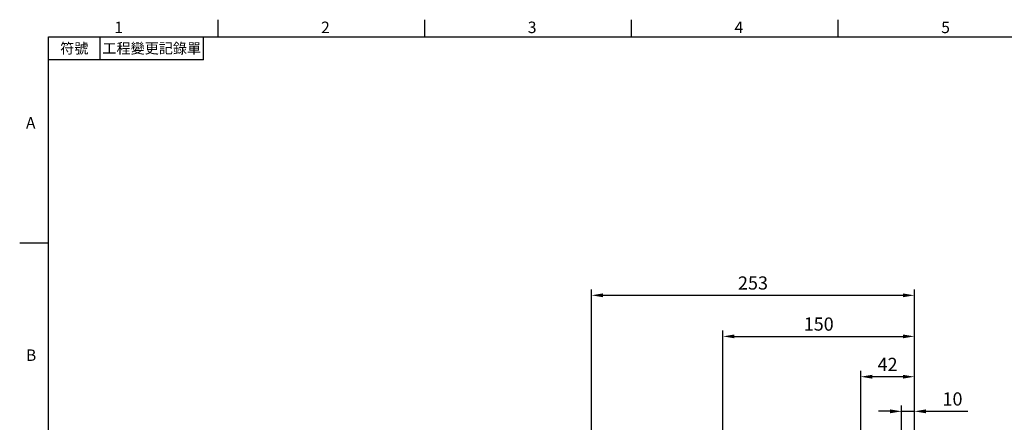
# Model space of a CAD drawing. Units: millimetres. Extents: x -32 to 1260, y -18 to 882.
# Drawn here: x -22 to 749, y 562 to 878 of the extents above; entities that cross this region are included whole.
import ezdxf
from ezdxf.enums import TextEntityAlignment as Align

# ---------------------------------------------------------------- set-up
doc = ezdxf.new("R2010")
doc.units = ezdxf.units.MM
doc.header["$LTSCALE"] = 5
doc.layers.add('DIM', color=3, linetype='Continuous')
doc.styles.add('ATTDEF', font='txt')
doc.styles.get("Standard").update_dxf_attribs({"font": 'simplex.shx'})
doc.dimstyles.new('L', dxfattribs={"dimscale": 4.5, "dimtxt": 2.3, "dimasz": 2, "dimexe": 1, "dimexo": 1, "dimgap": 1, "dimtad": 1, "dimdec": 3, "dimdsep": 46, "dimtxsty": 'Standard', "dimcen": 0, "dimclrd": 256, "dimclre": 256, "dimclrt": 256, "dimaunit": 1, "dimazin": 2, "dimtfac": 0.6, "dimtdec": 3, "dimtmove": 0, "dimatfit": 3, "dimfxl": 0, "dimtolj": 1, "dimarcsym": 0})

# ---------------------------------------------------------------- blocks, each defined once
blk = doc.blocks.new('GJA420')
at = {"color": 0}
for p, q in [((29.5, 195), (29.5, 192)), ((65.5, 195), (65.5, 192)), ((101.5, 195), (101.5, 192)), ((137.5, 195), (137.5, 192)), ((0, 192), (275, 192)), ((0, 0), (0, 192)), ((9, 188), (9, 192)), ((27, 188), (27, 192)), ((27, 188), (0, 188)), ((0, 156), (-5, 156))]:
    blk.add_line(p, q, dxfattribs=at)
for s, p in [('1', (11.5, 192.66)), ('2', (47.5, 192.66)), ('3', (83.5, 192.66)), ('4', (119.5, 192.66)), ('5', (155.5, 192.66)), ('A', (-3.91, 176)), ('B', (-3.91, 135.5))]:
    blk.add_text(s, height=2, dxfattribs=at).set_placement(p)
at = {"color": 0, "char_height": 1.8, "attachment_point": 5}
for s, insert, width in [('{\\f標楷體|b0|i0|c136|p65;符號}', (4.51, 190), 6), ('{\\fDFKai-SB|b0|i0|c136|p65;工程變更記錄單}', (18, 190), 17.9481)]:
    blk.add_mtext(s, dxfattribs=dict(at, insert=insert, width=width))
at = {"color": 4, "style": 'ATTDEF'}
blk.add_attdef('料號', text='', height=2.5, dxfattribs=at).set_placement((120.5, 3), align=Align.MIDDLE_LEFT)
for tag, p in [('比例', (200.5, 3)), ('版本', (236.5, 3))]:
    blk.add_attdef(tag, text='', height=2.5, dxfattribs=at).set_placement(p, align=Align.MIDDLE_CENTER)
blk = doc.blocks.new('*D25')
at = {"layer": 'Defpoints', "color": 0}
for p in [(678.72, 628.98), (678.72, 547.53), (528.72, 501.07)]:
    blk.add_point(p, dxfattribs=at)
at = {"layer": 'DIM', "lineweight": -2}
for p, q in [((528.72, 548.01), (528.72, 633.48)), ((678.72, 552.03), (678.72, 633.48)), ((537.72, 628.98), (669.72, 628.98)), ((528.72, 505.57), (528.72, 517.67))]:
    blk.add_line(p, q, dxfattribs=at)
at = {"layer": 'DIM'}
for points in [[(537.72, 630.48), (537.72, 627.48), (528.72, 628.98)], [(669.72, 630.48), (669.72, 627.48), (678.72, 628.98)]]:
    blk.add_solid(points, dxfattribs=at)
at = {"layer": 'DIM', "insert": (603.72, 638.66), "char_height": 10.35, "attachment_point": 5}
blk.add_mtext('\\A1;150', dxfattribs=at)
blk = doc.blocks.new('*D22')
at = {"layer": 'Defpoints', "color": 0}
for p in [(678.72, 661.21), (678.72, 547.53), (425.72, 490.84)]:
    blk.add_point(p, dxfattribs=at)
at = {"layer": 'DIM', "lineweight": -2}
for p, q in [((425.72, 495.34), (425.72, 665.71)), ((678.72, 552.03), (678.72, 665.71)), ((434.72, 661.21), (669.72, 661.21))]:
    blk.add_line(p, q, dxfattribs=at)
at = {"layer": 'DIM'}
for points in [[(434.72, 662.71), (434.72, 659.71), (425.72, 661.21)], [(669.72, 662.71), (669.72, 659.71), (678.72, 661.21)]]:
    blk.add_solid(points, dxfattribs=at)
at = {"layer": 'DIM', "insert": (552.22, 670.89), "char_height": 10.35, "attachment_point": 5}
blk.add_mtext('\\A1;253', dxfattribs=at)
blk = doc.blocks.new('*D37')
at = {"layer": 'Defpoints', "color": 0}
for p in [(636.72, 597.33), (678.72, 547.53), (636.72, 461.32)]:
    blk.add_point(p, dxfattribs=at)
at = {"layer": 'DIM', "lineweight": -2}
for p, q in [((636.72, 465.82), (636.72, 601.83)), ((669.72, 597.33), (645.72, 597.33)), ((678.72, 552.03), (678.72, 601.83))]:
    blk.add_line(p, q, dxfattribs=at)
at = {"layer": 'DIM'}
for points in [[(645.72, 598.83), (645.72, 595.83), (636.72, 597.33)], [(669.72, 598.83), (669.72, 595.83), (678.72, 597.33)]]:
    blk.add_solid(points, dxfattribs=at)
at = {"layer": 'DIM', "insert": (657.72, 607), "char_height": 10.35, "attachment_point": 5}
blk.add_mtext('\\A1;42', dxfattribs=at)
blk = doc.blocks.new('*D40')
at = {"layer": 'Defpoints', "color": 0}
for p in [(678.72, 570.18), (678.72, 547.53), (668.72, 466.3)]:
    blk.add_point(p, dxfattribs=at)
at = {"layer": 'DIM', "lineweight": -2}
for p, q in [((668.72, 470.8), (668.72, 574.68)), ((678.72, 552.03), (678.72, 574.68)), ((659.72, 570.18), (650.72, 570.18)), ((668.72, 570.18), (678.72, 570.18)), ((687.72, 570.18), (720.51, 570.18))]:
    blk.add_line(p, q, dxfattribs=at)
at = {"layer": 'DIM'}
for points in [[(659.72, 571.68), (659.72, 568.68), (668.72, 570.18)], [(687.72, 571.68), (687.72, 568.68), (678.72, 570.18)]]:
    blk.add_solid(points, dxfattribs=at)
at = {"layer": 'DIM', "insert": (708.61, 579.86), "char_height": 10.35, "attachment_point": 5}
blk.add_mtext('\\A1;10', dxfattribs=at)

msp = doc.modelspace()

# ---------------------------------------------------------------- block references
at = {"layer": 'DIM', "xscale": 4.5, "yscale": 4.5, "zscale": 4.5}
msp.add_blockref('GJA420', (0, 0), dxfattribs=at)

# ---------------------------------------------------------------- dimensions: what is measured, and where the dimension line sits
at = {"layer": 'DIM'}
dim = msp.add_linear_dim(base=(678.721266, 661.214511), p1=(425.721266, 490.835594), p2=(678.721266, 547.534783), dimstyle='L', dxfattribs=at)
dim.commit()
dim.dimension.update_dxf_attribs({"geometry": '*D22', "text_midpoint": (552.221266, 661.214511), "dimtype": 160})
for base, p1, p2, picture, middle in [((678.721266, 628.980903), (528.721266, 501.067582), (678.721266, 547.534783), '*D25', (603.721266, 628.980903)), ((636.721268, 597.326361), (678.721266, 547.534783), (636.721268, 461.321716), '*D37', (657.721267, 597.326361))]:
    dim = msp.add_linear_dim(base=base, p1=p1, p2=p2, angle=180, dimstyle='L', dxfattribs=at)
    dim.commit()
    dim.dimension.update_dxf_attribs({"geometry": picture, "text_midpoint": middle, "dimtype": 160})
dim = msp.add_linear_dim(base=(678.721266, 570.182127), p1=(668.721266, 466.299862), p2=(678.721266, 547.534783), dimstyle='L', dxfattribs=at)
dim.commit()
dim.dimension.update_dxf_attribs({"geometry": '*D40', "text_midpoint": (708.614123, 579.857127)})

doc.saveas('drawing.dxf')
